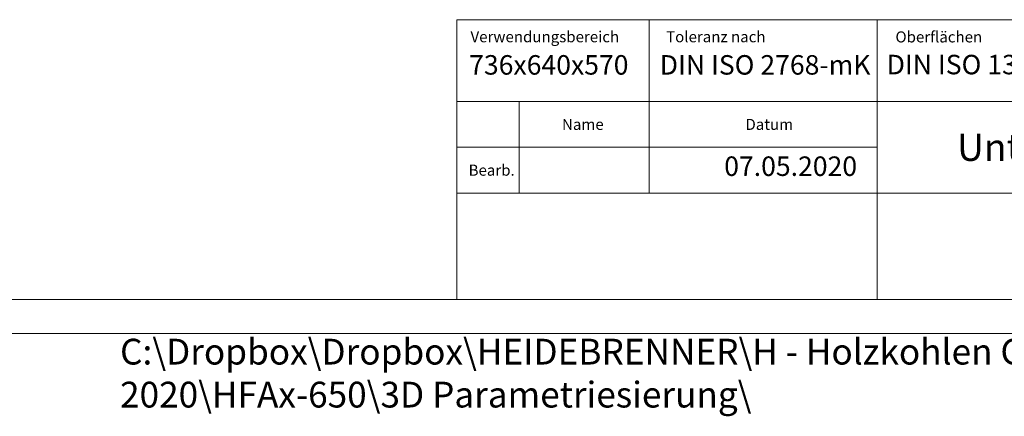
# Model space of a CAD drawing. Units: millimetres. Extents: x 5 to 417, y -6 to 292.
# Drawn here: x 214 to 348, y -6 to 48 of the extents above; entities that cross this region are included whole.
import ezdxf

# ---------------------------------------------------------------- set-up
doc = ezdxf.new("R2010")
doc.units = ezdxf.units.MM
doc.styles.add('SLDTEXTSTYLE0', font='TXT', dxfattribs={"width": 0.75})

msp = doc.modelspace()

# ---------------------------------------------------------------- linework, layer by layer
at = {"color": 7, "linetype": 'Continuous', "lineweight": 0}
for p, q in [((410.0003, 47.5873), (273.4456, 47.5873)), ((273.4456, 47.5873), (273.4456, 9.5873)), ((299.5337, 24.0413), (299.5337, 47.5873)), ((330.4814, 47.5873), (330.4814, 36.4736)), ((273.4456, 36.4736), (410.0003, 36.4736)), ((281.9302, 36.4736), (281.9302, 24.0413)), ((330.4814, 36.4736), (330.4814, 9.5873)), ((273.4456, 30.2786), (330.4816, 30.2786)), ((273.4456, 24.0413), (410.0003, 24.0413)), ((9.5668, 9.5873), (273.4456, 9.5873)), ((410.0003, 9.5873), (273.4456, 9.5873)), ((5, 5), (415, 5))]:
    msp.add_line(p, q, dxfattribs=at)

# ---------------------------------------------------------------- texts
at = {"color": 7, "linetype": 'Continuous', "lineweight": 0, "attachment_point": 1, "style": 'SLDTEXTSTYLE0'}
for s, insert, char_height in [('Verwendungsbereich', (275.3056, 46.0215), 1.5), ('Toleranz nach', (301.8538, 46.0215), 1.5), ('Oberflächen', (332.9789, 45.9986), 1.5), ('736x640x570', (275.1242, 42.7748), 2.645833), ('DIN ISO 2768-mK', (300.9924, 42.7748), 2.645833), ('DIN ISO 1302', (331.7894, 42.8172), 2.645833), ('Name', (287.723, 34.1245), 1.5), ('Datum', (312.6198, 34.1245), 1.5), ('Untergestell', (341.342, 32.1229), 3.704167), ('07.05.2020', (309.7398, 29.0208), 2.64583), ('Bearb.', (275.0513, 27.9047), 1.4986), ('C:\\\\Dropbox\\\\Dropbox\\\\HEIDEBRENNER\\\\H - Holzkohlen Grill\\\\Produktion 2020\\\\Standard 2020\\\\HFAx-650\\\\3D Parametriesierung\\\\', (227.7429, 4.2726), 3.5)]:
    msp.add_mtext(s, dxfattribs=dict(at, insert=insert, char_height=char_height))

doc.saveas('drawing.dxf')
